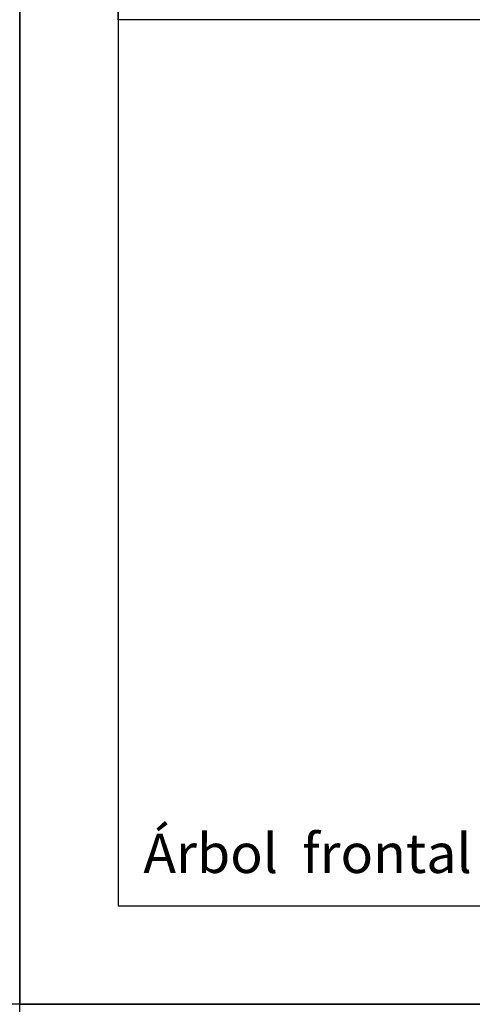
# Model space of a CAD drawing. Units: inches. Extents: x -241 to 189017, y -35102 to 48008.
# Drawn here: x 13517 to 15813, y 26009 to 31009 of the extents above; entities that cross this region are included whole.
import ezdxf

# ---------------------------------------------------------------- set-up
doc = ezdxf.new("R2010")
doc.units = ezdxf.units.IN
doc.header["$MEASUREMENT"] = 0
for name, color, linetype in [('08 texto', 7, 'Continuous'), ('09 margen', 40, 'Continuous'), ('09 margen 02', 152, 'Continuous')]:
    doc.layers.add(name, color=color, linetype=linetype)
doc.styles.get("Standard").update_dxf_attribs({"font": 'arial.ttf'})

msp = doc.modelspace()

# ---------------------------------------------------------------- linework, layer by layer
at = {"layer": '09 margen'}
for points in [[(13517.3, 26009.1), (17.4, 26009.1), (17.4, 36009.1), (13517.3, 36009.1)], [(27017.3, 26009.1), (13517.3, 26009.1), (13517.3, 36009.1), (27017.3, 36009.1)], [(27017.3, 26009.1), (13517.3, 26009.1), (13517.3, 36009.1), (27017.3, 36009.1)], [(26517.3, 35509.1), (14017.3, 35509.1), (14017.3, 26509.1), (26517.3, 26509.1)], [(26517.3, 35509.1), (14017.3, 35509.1), (14017.3, 26509.1), (26517.3, 26509.1)], [(27017.3, 16009.1), (13517.3, 16009.1), (13517.3, 26009.1), (27017.3, 26009.1)]]:
    msp.add_lwpolyline(points, close=True, dxfattribs=at)
at = {"layer": '09 margen 02'}
for points in [[(20267.3, 31009.1), (14017.3, 31009.1), (14017.3, 35509.1), (20267.3, 35509.1)], [(20267.3, 31009.1), (14017.3, 31009.1), (14017.3, 26509.1), (20267.3, 26509.1)], [(20267.3, 31009.1), (14017.3, 31009.1), (14017.3, 26509.1), (20267.3, 26509.1)]]:
    msp.add_lwpolyline(points, close=True, dxfattribs=at)

# ---------------------------------------------------------------- texts
at = {"layer": '08 texto', "insert": (14144.5, 26875.9), "char_height": 200, "width": 9915.7, "attachment_point": 1}
msp.add_mtext('{\\fCentury Gothic|b1|i0|c0|p34;Árbol  frontal 007}', dxfattribs=at)
msp.add_mtext('{\\fCentury Gothic|b1|i0|c0|p34;Árbol  frontal 007}', dxfattribs=at)

doc.saveas('drawing.dxf')
